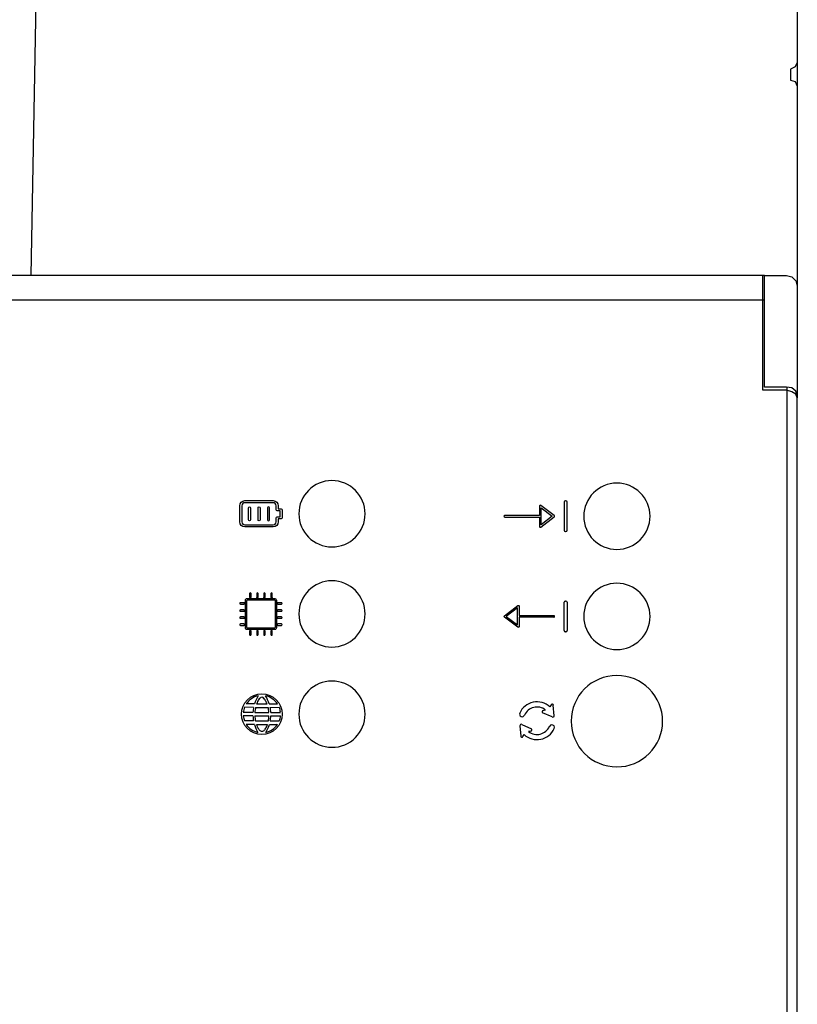
# Model space of a CAD drawing. Units: millimetres. Extents: x 541 to 31829, y 39 to 9066.
# Drawn here: x 3335 to 3583, y 2576 to 2890 of the extents above; entities that cross this region are included whole.
import ezdxf

# ---------------------------------------------------------------- set-up
doc = ezdxf.new("R2010")
doc.units = ezdxf.units.MM
doc.layers.add('PDF_Geometría', color=7, linetype='Continuous')

msp = doc.modelspace()

# ---------------------------------------------------------------- linework, layer by layer
for p, q in [((3500.81, 2734.83), (3500.81, 2731.88)), ((3505.53, 2731.83), (3501.24, 2735.04)), ((3508.72, 2736.1), (3508.72, 2727.13)), ((3509.29, 2736.48), (3509.1, 2736.48)), ((3509.67, 2727.13), (3509.67, 2736.1)), ((3500.81, 2731.88), (3489.82, 2731.88)), ((3489.82, 2731.34), (3500.81, 2731.34)), ((3500.81, 2731.34), (3500.81, 2728.39)), ((3501.24, 2728.18), (3505.53, 2731.4)), ((3501.35, 2728.93), (3501.35, 2734.29)), ((3501.35, 2734.29), (3504.92, 2731.61)), ((3504.92, 2731.61), (3501.35, 2728.93)), ((3509.1, 2726.75), (3509.29, 2726.75)), ((3407.64, 2696.19), (3407.64, 2704.74)), ((3407.87, 2704.97), (3416.42, 2704.96)), ((3416.65, 2704.73), (3416.65, 2696.19)), ((3489.66, 2699.93), (3493.95, 2703.15)), ((3508.72, 2695.23), (3508.72, 2704.2)), ((3509.1, 2704.58), (3509.29, 2704.58)), ((3509.67, 2704.2), (3509.67, 2695.23)), ((3493.84, 2702.4), (3490.26, 2699.72)), ((3493.84, 2697.03), (3493.84, 2702.4)), ((3494.37, 2702.93), (3494.37, 2699.98)), ((3494.37, 2699.98), (3505.37, 2699.98)), ((3493.95, 2696.28), (3489.66, 2699.5)), ((3490.26, 2699.72), (3493.84, 2697.03)), ((3505.37, 2699.45), (3494.37, 2699.45)), ((3494.37, 2699.45), (3494.37, 2696.5)), ((3416.43, 2695.96), (3407.87, 2695.96)), ((3509.29, 2694.85), (3509.1, 2694.85)), ((3410.11, 2671.84), (3407.48, 2671.84)), ((3410.77, 2671.83), (3414.1, 2671.84)), ((3414.8, 2671.84), (3417.43, 2671.84)), ((3409.62, 2669.16), (3406.53, 2669.16)), ((3409.83, 2670.75), (3406.92, 2670.76)), ((3410.2, 2669.15), (3414.7, 2669.16)), ((3410.46, 2670.75), (3414.43, 2670.75)), ((3415.08, 2670.75), (3417.99, 2670.76)), ((3415.29, 2669.16), (3418.38, 2669.16)), ((3504.91, 2667.69), (3501.86, 2669.05)), ((3502, 2669.76), (3502.75, 2669.94)), ((3504.56, 2671.54), (3504.14, 2670.92)), ((3505.49, 2668.1), (3505.26, 2671.43)), ((3409.61, 2668.07), (3406.52, 2668.08)), ((3409.79, 2666.42), (3406.91, 2666.42)), ((3410.19, 2668.06), (3414.71, 2668.07)), ((3410.42, 2666.41), (3414.52, 2666.42)), ((3415.12, 2666.42), (3418, 2666.42)), ((3415.3, 2668.07), (3418.39, 2668.08)), ((3410.05, 2665.33), (3407.46, 2665.34)), ((3410.71, 2665.33), (3414.24, 2665.33)), ((3414.85, 2665.33), (3417.45, 2665.34)), ((3494.64, 2664.88), (3494.87, 2661.55)), ((3495.22, 2665.28), (3498.27, 2663.92)), ((3498.13, 2663.22), (3497.38, 2663.04)), ((3495.57, 2661.43), (3495.99, 2662.06))]:
    msp.add_line(p, q)
for points in [[(3098.2, 2800.53), (3572.46, 2800.53)], [(3579.6, 2772.71), (3579.6, 2532.68)]]:
    msp.add_lwpolyline(points)
for points in [[(3434.78, 2742.95, 0.414183), (3424.22, 2732.4, 0.414183), (3434.78, 2721.85, 0.414234), (3445.33, 2732.4, 0.414234)], [(3525.5, 2742.16, 0.414183), (3514.94, 2731.61, 0.414183), (3525.5, 2721.06, 0.414234), (3536.05, 2731.61, 0.414234)], [(3434.78, 2711.05, 0.414183), (3424.22, 2700.5, 0.414183), (3434.78, 2689.95, 0.414234), (3445.33, 2700.5, 0.414234)], [(3525.5, 2710.27, 0.414183), (3514.94, 2699.71, 0.414183), (3525.5, 2689.16, 0.414234), (3536.05, 2699.71, 0.414234)], [(3434.78, 2679.13, 0.414183), (3424.22, 2668.58, 0.414183), (3434.78, 2658.02, 0.414234), (3445.33, 2668.58, 0.414234)], [(3525.5, 2680.9, 0.41419), (3510.94, 2666.34, 0.41419), (3525.5, 2651.79, 0.414226), (3540.05, 2666.34, 0.414226)]]:
    msp.add_lwpolyline(points, format="xyb", close=True)
msp.add_circle((3412.45, 2668.58), 6.49)
for centre, radius, start, end in [((3509.1, 2736.1), 0.38, 90, 180), ((3509.29, 2736.1), 0.38, 360, 90), ((3489.82, 2731.61), 0.268, 89.9999, 270), ((3505.37, 2731.61), 0.268, 306.8699, 53.1288), ((3509.1, 2727.13), 0.38, 180, 270), ((3509.29, 2727.13), 0.38, 270, 0), ((3509.1, 2704.2), 0.38, 90, 180), ((3509.29, 2704.2), 0.38, 360, 90), ((3505.37, 2699.72), 0.268, 269.9999, 90.0001), ((3489.82, 2699.71), 0.268, 126.8711, 233.1301), ((3509.1, 2695.23), 0.38, 180, 270), ((3509.29, 2695.23), 0.38, 270, 0), ((3412.45, 2668.58), 5.95, 101.3273, 146.7171), ((3420.8, 2668.5), 11.2, 148.1418, 162.6588), ((3420.75, 2668.24), 10.61, 155.7109, 160.1785), ((3415.1, 2670.6), 4.49, 136.1702, 153.5406), ((3412.44, 2673.18), 0.783, 34.4121, 137.6101), ((3409.77, 2670.6), 4.49, 26.4594, 42.3386), ((3412.45, 2668.58), 5.95, 33.2829, 78.6727), ((3404.11, 2668.5), 11.2, 17.3412, 31.8582), ((3404.12, 2668.24), 10.61, 19.8215, 24.2891), ((3500.07, 2666.49), 6.02, 47.4147, 156.3668), ((3412.45, 2668.58), 5.95, 158.4873, 174.3474), ((3420.8, 2668.5), 11.2, 168.3877, 176.6313), ((3420.8, 2668.35), 10.61, 166.9589, 175.7562), ((3404.12, 2668.24), 10.61, 5.0255, 13.7069), ((3404.11, 2668.5), 11.2, 3.3687, 11.6123), ((3412.45, 2668.58), 5.95, 5.6526, 21.5127), ((3495.33, 2668.61), 0.826, 159.3265, 336.4171), ((3500.07, 2666.49), 4.37, 52.1482, 155.9693), ((3502.04, 2669.38), 0.373, 96.3454, 249.8029), ((3504.89, 2671.38), 0.373, 0.0885, 153.546), ((3412.45, 2668.58), 5.95, 184.8021, 201.1967), ((3420.8, 2668.5), 11.2, 182.1805, 190.699), ((3420.8, 2668.61), 10.61, 182.9599, 191.9683), ((3404.11, 2668.5), 10.61, 348.6945, 357.6934), ((3404.11, 2668.5), 11.2, 349.301, 357.8195), ((3412.45, 2668.58), 5.95, 338.8033, 355.1979), ((3505.13, 2667.99), 0.373, 232.8043, 17.0871), ((3412.45, 2668.58), 5.95, 212.9515, 257.6178), ((3420.8, 2668.5), 11.2, 196.4093, 210.8033), ((3420.8, 2668.61), 10.61, 198.0298, 202.2235), ((3414.53, 2666.16), 3.88, 203.7711, 221.7803), ((3412.48, 2664.3), 1.11, 220.1884, 320.5933), ((3410.42, 2666.13), 3.88, 319.0014, 337.0106), ((3412.45, 2668.58), 5.95, 282.3822, 327.0485), ((3404.11, 2668.5), 11.2, 329.1967, 343.5907), ((3404.11, 2668.5), 10.61, 338.5582, 342.6466), ((3495, 2664.99), 0.373, 52.8043, 197.0871), ((3500.06, 2666.49), 6.02, 227.4158, 335.4061), ((3500.06, 2666.49), 4.37, 232.1482, 335.9693), ((3498.09, 2663.59), 0.373, 276.3454, 69.8029), ((3504.8, 2664.36), 0.826, 332.6467, 156.4171), ((3495.24, 2661.6), 0.373, 180.0885, 333.546)]:
    msp.add_arc(centre, radius, start, end)
for points in [[(3405.43, 2734.97), (3405.43, 2735.86), (3406.15, 2736.58), (3407.04, 2736.58)], [(3405.43, 2729.82), (3405.43, 2729.82), (3405.43, 2734.97), (3405.43, 2734.97)], [(3407.04, 2735.94), (3406.51, 2735.94), (3406.07, 2735.5), (3406.07, 2734.97)], [(3406.07, 2734.97), (3406.07, 2734.97), (3406.07, 2729.82), (3406.07, 2729.82)], [(3407.04, 2736.58), (3407.04, 2736.58), (3416.05, 2736.58), (3416.05, 2736.58)], [(3416.05, 2735.94), (3416.05, 2735.94), (3407.04, 2735.94), (3407.04, 2735.94)], [(3416.05, 2736.58), (3416.94, 2736.58), (3417.66, 2735.86), (3417.66, 2734.97)], [(3417.01, 2734.97), (3417.01, 2735.5), (3416.58, 2735.94), (3416.05, 2735.94)], [(3417.01, 2733.69), (3417.01, 2733.69), (3417.01, 2734.97), (3417.01, 2734.97)], [(3417.66, 2734.97), (3417.66, 2734.97), (3417.66, 2734.01), (3417.66, 2734.01)], [(3500.96, 2735.07), (3500.87, 2735.02), (3500.81, 2734.93), (3500.81, 2734.83)], [(3501.24, 2735.04), (3501.16, 2735.1), (3501.05, 2735.11), (3500.96, 2735.07)], [(3408.18, 2730.47), (3408.18, 2730.47), (3408.18, 2734.33), (3408.18, 2734.33)], [(3408.83, 2734.33), (3408.83, 2734.33), (3408.83, 2730.47), (3408.83, 2730.47)], [(3411.22, 2730.47), (3411.22, 2730.47), (3411.22, 2734.33), (3411.22, 2734.33)], [(3411.87, 2734.33), (3411.87, 2734.33), (3411.87, 2730.47), (3411.87, 2730.47)], [(3414.26, 2734.33), (3414.26, 2734.33), (3414.26, 2730.47), (3414.26, 2730.47)], [(3414.9, 2730.47), (3414.9, 2730.47), (3414.9, 2734.33), (3414.9, 2734.33)], [(3417.34, 2733.36), (3417.16, 2733.36), (3417.01, 2733.51), (3417.01, 2733.69)], [(3417.01, 2731.11), (3417.01, 2731.29), (3417.16, 2731.43), (3417.34, 2731.43)], [(3418.3, 2733.36), (3418.3, 2733.36), (3417.34, 2733.36), (3417.34, 2733.36)], [(3417.34, 2731.43), (3417.34, 2731.43), (3418.3, 2731.43), (3418.3, 2731.43)], [(3417.66, 2734.01), (3417.66, 2734.01), (3418.62, 2734.01), (3418.62, 2734.01)], [(3418.3, 2731.43), (3418.3, 2731.43), (3418.3, 2733.36), (3418.3, 2733.36)], [(3418.62, 2734.01), (3418.8, 2734.01), (3418.94, 2733.86), (3418.94, 2733.69)], [(3418.94, 2733.69), (3418.94, 2733.69), (3418.94, 2731.11), (3418.94, 2731.11)], [(3407.04, 2728.21), (3406.15, 2728.21), (3405.43, 2728.94), (3405.43, 2729.82)], [(3406.07, 2729.82), (3406.07, 2729.29), (3406.51, 2728.86), (3407.04, 2728.86)], [(3407.04, 2728.86), (3407.04, 2728.86), (3416.05, 2728.86), (3416.05, 2728.86)], [(3416.05, 2728.21), (3416.05, 2728.21), (3407.04, 2728.21), (3407.04, 2728.21)], [(3414.26, 2730.47), (3414.26, 2730.29), (3414.41, 2730.15), (3414.58, 2730.15)], [(3414.58, 2730.15), (3414.76, 2730.15), (3414.9, 2730.29), (3414.9, 2730.47)], [(3417.66, 2729.82), (3417.66, 2728.94), (3416.94, 2728.21), (3416.05, 2728.21)], [(3416.05, 2728.86), (3416.58, 2728.86), (3417.01, 2729.29), (3417.01, 2729.82)], [(3417.01, 2729.82), (3417.01, 2729.82), (3417.01, 2731.11), (3417.01, 2731.11)], [(3418.62, 2730.79), (3418.62, 2730.79), (3417.66, 2730.79), (3417.66, 2730.79)], [(3417.66, 2730.79), (3417.66, 2730.79), (3417.66, 2729.82), (3417.66, 2729.82)], [(3418.94, 2731.11), (3418.94, 2730.93), (3418.8, 2730.79), (3418.62, 2730.79)], [(3500.81, 2728.39), (3500.81, 2728.29), (3500.87, 2728.2), (3500.96, 2728.15)], [(3408.54, 2707), (3408.54, 2707), (3408.54, 2705.87), (3408.54, 2705.87)], [(3409, 2705.87), (3409, 2705.87), (3409, 2707), (3409, 2707)], [(3410.8, 2707), (3410.8, 2707), (3410.8, 2705.87), (3410.8, 2705.87)], [(3411.25, 2705.87), (3411.25, 2705.87), (3411.25, 2707), (3411.25, 2707)], [(3413.05, 2707), (3413.05, 2707), (3413.05, 2705.87), (3413.05, 2705.87)], [(3413.5, 2705.87), (3413.5, 2705.87), (3413.5, 2707), (3413.5, 2707)], [(3415.3, 2707), (3415.3, 2707), (3415.3, 2705.87), (3415.3, 2705.87)], [(3415.75, 2705.87), (3415.75, 2705.87), (3415.75, 2707), (3415.75, 2707)], [(3406.74, 2704.07), (3406.74, 2704.07), (3405.62, 2704.07), (3405.62, 2704.07)], [(3405.62, 2703.62), (3405.62, 2703.62), (3406.74, 2703.62), (3406.74, 2703.62)], [(3407.19, 2704.83), (3407.19, 2705.16), (3407.46, 2705.42), (3407.79, 2705.42)], [(3407.19, 2696.11), (3407.19, 2696.11), (3407.19, 2704.83), (3407.19, 2704.83)], [(3407.87, 2704.97), (3407.75, 2704.97), (3407.65, 2704.86), (3407.65, 2704.74)], [(3407.79, 2705.42), (3407.79, 2705.42), (3416.51, 2705.42), (3416.51, 2705.42)], [(3416.42, 2704.96), (3416.55, 2704.96), (3416.65, 2704.86), (3416.65, 2704.73)], [(3416.51, 2705.42), (3416.84, 2705.42), (3417.1, 2705.16), (3417.1, 2704.83)], [(3417.1, 2704.83), (3417.1, 2704.83), (3417.1, 2696.11), (3417.1, 2696.11)], [(3418.68, 2704.07), (3418.68, 2704.07), (3417.55, 2704.07), (3417.55, 2704.07)], [(3417.55, 2703.62), (3417.55, 2703.62), (3418.68, 2703.62), (3418.68, 2703.62)], [(3493.95, 2703.15), (3494.03, 2703.21), (3494.14, 2703.22), (3494.23, 2703.17)], [(3494.23, 2703.17), (3494.32, 2703.13), (3494.37, 2703.03), (3494.37, 2702.93)], [(3406.74, 2701.82), (3406.74, 2701.82), (3405.62, 2701.82), (3405.62, 2701.82)], [(3405.62, 2701.37), (3405.62, 2701.37), (3406.74, 2701.37), (3406.74, 2701.37)], [(3418.68, 2701.82), (3418.68, 2701.82), (3417.55, 2701.82), (3417.55, 2701.82)], [(3417.55, 2701.37), (3417.55, 2701.37), (3418.68, 2701.37), (3418.68, 2701.37)], [(3406.74, 2699.57), (3406.74, 2699.57), (3405.62, 2699.57), (3405.62, 2699.57)], [(3405.62, 2699.12), (3405.62, 2699.12), (3406.74, 2699.12), (3406.74, 2699.12)], [(3406.74, 2697.32), (3406.74, 2697.32), (3405.62, 2697.32), (3405.62, 2697.32)], [(3405.62, 2696.86), (3405.62, 2696.86), (3406.74, 2696.86), (3406.74, 2696.86)], [(3418.68, 2699.57), (3418.68, 2699.57), (3417.55, 2699.57), (3417.55, 2699.57)], [(3417.55, 2699.12), (3417.55, 2699.12), (3418.68, 2699.12), (3418.68, 2699.12)], [(3418.68, 2697.32), (3418.68, 2697.32), (3417.55, 2697.32), (3417.55, 2697.32)], [(3417.55, 2696.86), (3417.55, 2696.86), (3418.68, 2696.86), (3418.68, 2696.86)], [(3407.79, 2695.51), (3407.46, 2695.51), (3407.19, 2695.78), (3407.19, 2696.11)], [(3407.64, 2696.19), (3407.64, 2696.13), (3407.67, 2696.07), (3407.71, 2696.03)], [(3407.71, 2696.03), (3407.75, 2695.99), (3407.81, 2695.96), (3407.87, 2695.96)], [(3416.51, 2695.51), (3416.51, 2695.51), (3407.79, 2695.51), (3407.79, 2695.51)], [(3408.54, 2695.06), (3408.54, 2695.06), (3408.54, 2693.94), (3408.54, 2693.94)], [(3409, 2693.94), (3409, 2693.94), (3409, 2695.06), (3409, 2695.06)], [(3410.8, 2695.06), (3410.8, 2695.06), (3410.8, 2693.94), (3410.8, 2693.94)], [(3411.25, 2693.94), (3411.25, 2693.94), (3411.25, 2695.06), (3411.25, 2695.06)], [(3413.05, 2695.06), (3413.05, 2695.06), (3413.05, 2693.94), (3413.05, 2693.94)], [(3413.5, 2693.94), (3413.5, 2693.94), (3413.5, 2695.06), (3413.5, 2695.06)], [(3415.3, 2695.06), (3415.3, 2695.06), (3415.3, 2693.94), (3415.3, 2693.94)], [(3415.75, 2693.94), (3415.75, 2693.94), (3415.75, 2695.06), (3415.75, 2695.06)], [(3416.43, 2695.96), (3416.55, 2695.96), (3416.65, 2696.06), (3416.65, 2696.19)], [(3417.1, 2696.11), (3417.1, 2695.78), (3416.84, 2695.51), (3416.51, 2695.51)], [(3494.37, 2696.5), (3494.37, 2696.4), (3494.32, 2696.3), (3494.23, 2696.26)]]:
    msp.add_open_spline(points, degree=3)
for points, knots in [([(3408.18, 2734.33), (3408.18, 2734.51), (3408.33, 2734.65), (3408.5, 2734.65), (3408.68, 2734.65), (3408.83, 2734.51), (3408.83, 2734.33)], [1, 1, 1, 1, 2, 2, 2, 3, 3, 3, 3]), ([(3411.22, 2734.33), (3411.22, 2734.51), (3411.37, 2734.65), (3411.54, 2734.65), (3411.72, 2734.65), (3411.87, 2734.51), (3411.87, 2734.33)], [1, 1, 1, 1, 2, 2, 2, 3, 3, 3, 3]), ([(3414.9, 2734.33), (3414.9, 2734.51), (3414.76, 2734.65), (3414.58, 2734.65), (3414.41, 2734.65), (3414.26, 2734.51), (3414.26, 2734.33)], [1, 1, 1, 1, 2, 2, 2, 3, 3, 3, 3]), ([(3408.83, 2730.47), (3408.83, 2730.29), (3408.68, 2730.15), (3408.5, 2730.15), (3408.33, 2730.15), (3408.18, 2730.29), (3408.18, 2730.47)], [4, 4, 4, 4, 5, 5, 5, 6, 6, 6, 6]), ([(3411.87, 2730.47), (3411.87, 2730.29), (3411.72, 2730.15), (3411.54, 2730.15), (3411.37, 2730.15), (3411.22, 2730.29), (3411.22, 2730.47)], [4, 4, 4, 4, 5, 5, 5, 6, 6, 6, 6]), ([(3500.96, 2728.15), (3501, 2728.13), (3501.04, 2728.13), (3501.08, 2728.13), (3501.14, 2728.13), (3501.19, 2728.14), (3501.24, 2728.18)], [12, 12, 12, 12, 13, 13, 13, 14, 14, 14, 14]), ([(3409, 2707), (3409, 2707.13), (3408.89, 2707.23), (3408.77, 2707.23), (3408.65, 2707.23), (3408.54, 2707.13), (3408.54, 2707)], [27, 27, 27, 27, 28, 28, 28, 29, 29, 29, 29]), ([(3411.25, 2707), (3411.25, 2707.13), (3411.15, 2707.23), (3411.02, 2707.23), (3410.9, 2707.23), (3410.8, 2707.13), (3410.8, 2707)], [22, 22, 22, 22, 23, 23, 23, 24, 24, 24, 24]), ([(3413.5, 2707), (3413.5, 2707.13), (3413.4, 2707.23), (3413.27, 2707.23), (3413.15, 2707.23), (3413.05, 2707.13), (3413.05, 2707)], [17, 17, 17, 17, 18, 18, 18, 19, 19, 19, 19]), ([(3415.75, 2707), (3415.75, 2707.13), (3415.65, 2707.23), (3415.53, 2707.23), (3415.4, 2707.23), (3415.3, 2707.13), (3415.3, 2707)], [12, 12, 12, 12, 13, 13, 13, 14, 14, 14, 14]), ([(3405.62, 2704.07), (3405.49, 2704.07), (3405.39, 2703.97), (3405.39, 2703.85), (3405.39, 2703.72), (3405.49, 2703.62), (3405.62, 2703.62)], [34, 34, 34, 34, 35, 35, 35, 36, 36, 36, 36]), ([(3406.74, 2703.62), (3406.87, 2703.62), (3406.97, 2703.72), (3406.97, 2703.85), (3406.97, 2703.97), (3406.87, 2704.07), (3406.74, 2704.07)], [5, 5, 5, 5, 6, 6, 6, 7, 7, 7, 7]), ([(3409, 2705.87), (3409, 2705.75), (3408.89, 2705.65), (3408.77, 2705.65), (3408.65, 2705.65), (3408.54, 2705.75), (3408.54, 2705.87)], [12, 12, 12, 12, 13, 13, 13, 14, 14, 14, 14]), ([(3411.25, 2705.87), (3411.25, 2705.75), (3411.15, 2705.65), (3411.02, 2705.65), (3410.9, 2705.65), (3410.8, 2705.75), (3410.8, 2705.87)], [12, 12, 12, 12, 13, 13, 13, 14, 14, 14, 14]), ([(3413.5, 2705.87), (3413.5, 2705.75), (3413.4, 2705.65), (3413.27, 2705.65), (3413.15, 2705.65), (3413.05, 2705.75), (3413.05, 2705.87)], [12, 12, 12, 12, 13, 13, 13, 14, 14, 14, 14]), ([(3415.75, 2705.87), (3415.75, 2705.75), (3415.65, 2705.65), (3415.53, 2705.65), (3415.4, 2705.65), (3415.3, 2705.75), (3415.3, 2705.87)], [12, 12, 12, 12, 13, 13, 13, 14, 14, 14, 14]), ([(3417.55, 2704.07), (3417.43, 2704.07), (3417.33, 2703.97), (3417.33, 2703.85), (3417.33, 2703.72), (3417.43, 2703.62), (3417.55, 2703.62)], [34, 34, 34, 34, 35, 35, 35, 36, 36, 36, 36]), ([(3418.68, 2703.62), (3418.81, 2703.62), (3418.91, 2703.72), (3418.91, 2703.85), (3418.91, 2703.97), (3418.81, 2704.07), (3418.68, 2704.07)], [5, 5, 5, 5, 6, 6, 6, 7, 7, 7, 7]), ([(3405.62, 2701.82), (3405.49, 2701.82), (3405.39, 2701.72), (3405.39, 2701.59), (3405.39, 2701.47), (3405.49, 2701.37), (3405.62, 2701.37)], [39, 39, 39, 39, 40, 40, 40, 41, 41, 41, 41]), ([(3406.74, 2701.37), (3406.87, 2701.37), (3406.97, 2701.47), (3406.97, 2701.59), (3406.97, 2701.72), (3406.87, 2701.82), (3406.74, 2701.82)], [0, 0, 0, 0, 1, 1, 1, 2, 2, 2, 2]), ([(3417.55, 2701.82), (3417.43, 2701.82), (3417.33, 2701.72), (3417.33, 2701.59), (3417.33, 2701.47), (3417.43, 2701.37), (3417.55, 2701.37)], [39, 39, 39, 39, 40, 40, 40, 41, 41, 41, 41]), ([(3418.68, 2701.37), (3418.81, 2701.37), (3418.91, 2701.47), (3418.91, 2701.59), (3418.91, 2701.72), (3418.81, 2701.82), (3418.68, 2701.82)], [0, 0, 0, 0, 1, 1, 1, 2, 2, 2, 2]), ([(3405.62, 2699.57), (3405.49, 2699.57), (3405.39, 2699.47), (3405.39, 2699.34), (3405.39, 2699.22), (3405.49, 2699.12), (3405.62, 2699.12)], [44, 44, 44, 44, 45, 45, 45, 46, 46, 46, 46]), ([(3405.62, 2697.32), (3405.49, 2697.32), (3405.39, 2697.21), (3405.39, 2697.09), (3405.39, 2696.97), (3405.49, 2696.86), (3405.62, 2696.86)], [49, 49, 49, 49, 50, 50, 50, 51, 51, 51, 51]), ([(3406.74, 2699.12), (3406.87, 2699.12), (3406.97, 2699.22), (3406.97, 2699.34), (3406.97, 2699.47), (3406.87, 2699.57), (3406.74, 2699.57)], [83, 83, 83, 83, 84, 84, 84, 85, 85, 85, 85]), ([(3406.74, 2696.86), (3406.87, 2696.86), (3406.97, 2696.97), (3406.97, 2697.09), (3406.97, 2697.21), (3406.87, 2697.32), (3406.74, 2697.32)], [78, 78, 78, 78, 79, 79, 79, 80, 80, 80, 80]), ([(3417.55, 2699.57), (3417.43, 2699.57), (3417.33, 2699.47), (3417.33, 2699.34), (3417.33, 2699.22), (3417.43, 2699.12), (3417.55, 2699.12)], [44, 44, 44, 44, 45, 45, 45, 46, 46, 46, 46]), ([(3417.55, 2697.32), (3417.43, 2697.32), (3417.33, 2697.21), (3417.33, 2697.09), (3417.33, 2696.97), (3417.43, 2696.86), (3417.55, 2696.86)], [49, 49, 49, 49, 50, 50, 50, 51, 51, 51, 51]), ([(3418.68, 2699.12), (3418.81, 2699.12), (3418.91, 2699.22), (3418.91, 2699.34), (3418.91, 2699.47), (3418.81, 2699.57), (3418.68, 2699.57)], [83, 83, 83, 83, 84, 84, 84, 85, 85, 85, 85]), ([(3418.68, 2696.86), (3418.81, 2696.86), (3418.91, 2696.97), (3418.91, 2697.09), (3418.91, 2697.21), (3418.81, 2697.32), (3418.68, 2697.32)], [78, 78, 78, 78, 79, 79, 79, 80, 80, 80, 80]), ([(3409, 2695.06), (3409, 2695.19), (3408.89, 2695.29), (3408.77, 2695.29), (3408.65, 2695.29), (3408.54, 2695.19), (3408.54, 2695.06)], [27, 27, 27, 27, 28, 28, 28, 29, 29, 29, 29]), ([(3408.54, 2693.94), (3408.54, 2693.81), (3408.65, 2693.71), (3408.77, 2693.71), (3408.89, 2693.71), (3409, 2693.81), (3409, 2693.94)], [56, 56, 56, 56, 57, 57, 57, 58, 58, 58, 58]), ([(3411.25, 2695.06), (3411.25, 2695.19), (3411.15, 2695.29), (3411.02, 2695.29), (3410.9, 2695.29), (3410.8, 2695.19), (3410.8, 2695.06)], [22, 22, 22, 22, 23, 23, 23, 24, 24, 24, 24]), ([(3410.8, 2693.94), (3410.8, 2693.81), (3410.9, 2693.71), (3411.02, 2693.71), (3411.15, 2693.71), (3411.25, 2693.81), (3411.25, 2693.94)], [61, 61, 61, 61, 62, 62, 62, 63, 63, 63, 63]), ([(3413.5, 2695.06), (3413.5, 2695.19), (3413.4, 2695.29), (3413.27, 2695.29), (3413.15, 2695.29), (3413.05, 2695.19), (3413.05, 2695.06)], [17, 17, 17, 17, 18, 18, 18, 19, 19, 19, 19]), ([(3413.05, 2693.94), (3413.05, 2693.81), (3413.15, 2693.71), (3413.27, 2693.71), (3413.4, 2693.71), (3413.5, 2693.81), (3413.5, 2693.94)], [66, 66, 66, 66, 67, 67, 67, 68, 68, 68, 68]), ([(3415.75, 2695.06), (3415.75, 2695.19), (3415.65, 2695.29), (3415.53, 2695.29), (3415.4, 2695.29), (3415.3, 2695.19), (3415.3, 2695.06)], [12, 12, 12, 12, 13, 13, 13, 14, 14, 14, 14]), ([(3415.3, 2693.94), (3415.3, 2693.81), (3415.4, 2693.71), (3415.53, 2693.71), (3415.65, 2693.71), (3415.75, 2693.81), (3415.75, 2693.94)], [71, 71, 71, 71, 72, 72, 72, 73, 73, 73, 73]), ([(3494.23, 2696.26), (3494.19, 2696.24), (3494.15, 2696.23), (3494.11, 2696.23), (3494.05, 2696.23), (3493.99, 2696.25), (3493.95, 2696.28)], [12, 12, 12, 12, 13, 13, 13, 14, 14, 14, 14])]:
    msp.add_open_spline(points, degree=3, knots=knots)
at = {"layer": 'PDF_Geometría'}
for points in [[(3338.99, 2808.34), (3341.67, 2953.74), (3341.67, 2963.01), (3579.54, 2963.01), (3581.24, 2962.52), (3582.46, 2961.06), (3582.95, 2959.35), (3582.95, 2952.52), (3582.95, 2876.16), (3582.95, 2868.6)], [(3582.95, 2876.16), (3582.22, 2874.7), (3580.76, 2873.96), (3580.76, 2870.55), (3582.22, 2870.06), (3582.95, 2868.6), (3582.95, 2804.92), (3582.95, 2794.43), (3582.95, 2770.28), (3582.95, 2769.3)], [(3572.46, 2808.34), (3571.97, 2808.34), (3098.93, 2808.34), (3098.93, 2794.43), (3098.93, 2771.74), (3091.37, 2771.74), (3089.42, 2771.26), (3088.2, 2770.52), (3087.71, 2769.3), (3087.71, 2536.32), (3088.2, 2535.1), (3089.42, 2534.13), (3091.37, 2533.88), (3098.93, 2533.88), (3098.93, 2510.95), (3098.93, 2497.29), (3302.15, 2497.29), (3316.06, 2510.95)], [(3368.51, 2497.29), (3571.97, 2497.29), (3571.97, 2510.95), (3571.97, 2533.88), (3579.54, 2533.88), (3581.24, 2534.13), (3582.46, 2535.1), (3582.95, 2536.32), (3582.95, 2769.3), (3582.46, 2770.52), (3581.24, 2771.26), (3579.54, 2771.74), (3571.97, 2771.74), (3571.97, 2794.43), (3571.97, 2808.34)], [(3582.95, 2770.28), (3582.46, 2771.5), (3581.24, 2772.48), (3579.54, 2772.72), (3572.46, 2772.72), (3572.46, 2794.43), (3572.46, 2808.34), (3579.54, 2808.34), (3581.24, 2807.85), (3582.46, 2806.63), (3582.95, 2804.92)]]:
    msp.add_lwpolyline(points, dxfattribs=at)

doc.saveas('drawing.dxf')
